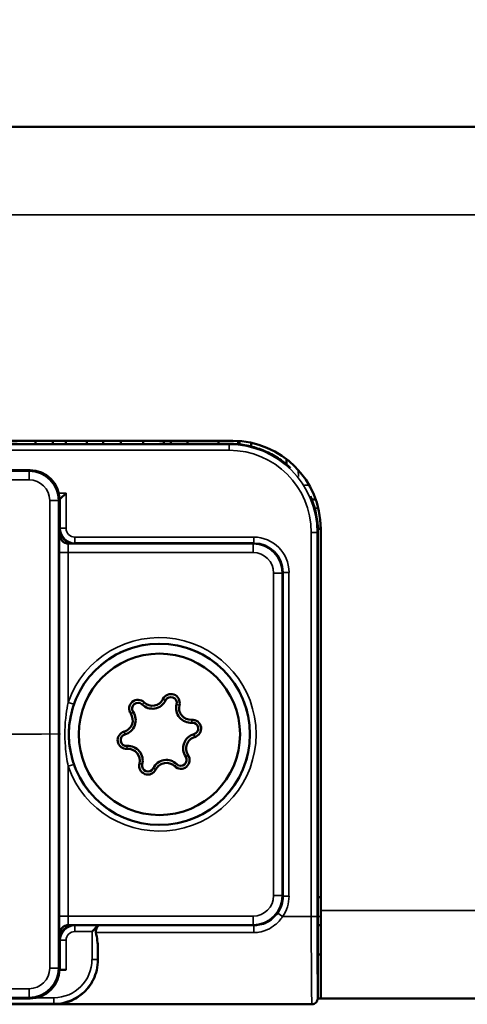
# Model space of a CAD drawing. Extents: x 4636 to 10369, y 352 to 3920.
# Drawn here: x 9815 to 9830, y 2120 to 2154 of the extents above; entities that cross this region are included whole.
import ezdxf

# ---------------------------------------------------------------- set-up
doc = ezdxf.new("R2010")
doc.units = 0
doc.linetypes.add('AM_DIN_G_W050', pattern=[13.75, 9.75, -1.5, 1, -1.5])
doc.linetypes.add('AM_DIN_G_W050x2', pattern=[6.875, 4.75, -0.875, 0.375, -0.875])
doc.layers.get('0').update_dxf_attribs({"lineweight": 25})
for name, color, linetype, lineweight in [('AM_5', 3, 'Continuous', 25), ('Sichtbar (ISO)', 7, 'Continuous', 50), ('Sichtbar schmal (ISO)', 3, 'Continuous', 35)]:
    doc.layers.add(name, color=color, linetype=linetype, lineweight=lineweight)
doc.layers.add('AM_7', color=4, linetype='AM_DIN_G_W050', lineweight=25, plot=False)
doc.styles.get("Standard").update_dxf_attribs({"font": 'ARIALN.TTF'})
doc.dimstyles.new('AM_DIN$0', dxfattribs={"dimtxt": 3.5, "dimasz": 2.5, "dimexe": 1, "dimexo": 1, "dimgap": 1.5, "dimtad": 1, "dimdsep": 46, "dimtxsty": 'Standard', "dimcen": 0, "dimclrd": 256, "dimclre": 256, "dimclrt": 2, "dimadec": 0, "dimazin": 2, "dimtp": 0.1, "dimtm": 0.1, "dimtfac": 0.71, "dimtdec": 3, "dimtmove": 0, "dimatfit": 3, "dimfxl": 1, "dimlwd": -1, "dimlwe": -1, "dimarcsym": 0})

# ---------------------------------------------------------------- blocks, each defined once
blk = doc.blocks.new('*D7')
at = {"layer": 'AM_5', "transparency": 16777216}
for p, q in [((9134.678, 2135.781), (9134.678, 2177.344)), ((9969.678, 2135.781), (9969.678, 2177.344)), ((9137.178, 2176.344), (9967.178, 2176.344))]:
    blk.add_line(p, q, dxfattribs=at)
for points in [[(9137.178, 2176.761), (9137.178, 2175.927), (9134.678, 2176.344)], [(9967.178, 2176.761), (9967.178, 2175.927), (9969.678, 2176.344)]]:
    blk.add_solid(points, dxfattribs=at)
at = {"layer": 'Defpoints', "color": 0, "transparency": 16777216}
for p in [(9969.678, 2176.344), (9134.678, 2134.781), (9969.678, 2134.781)]:
    blk.add_point(p, dxfattribs=at)
at = {"layer": 'AM_5', "color": 2, "transparency": 16777216, "insert": (9452.178, 2179.631), "char_height": 3.5, "attachment_point": 5}
blk.add_mtext('835', dxfattribs=at)
blk = doc.blocks.new('*D9')
at = {"layer": 'AM_5', "transparency": 16777216}
for p, q in [((9806.888, 2154.181), (9806.888, 2166.181)), ((9969.678, 2135.781), (9969.678, 2166.181)), ((9809.388, 2165.181), (9967.178, 2165.181))]:
    blk.add_line(p, q, dxfattribs=at)
for points in [[(9809.388, 2165.598), (9809.388, 2164.764), (9806.888, 2165.181)], [(9967.178, 2165.598), (9967.178, 2164.764), (9969.678, 2165.181)]]:
    blk.add_solid(points, dxfattribs=at)
at = {"layer": 'Defpoints', "color": 0, "transparency": 16777216}
for p in [(9969.678, 2165.181), (9806.888, 2153.181), (9969.678, 2134.781)]:
    blk.add_point(p, dxfattribs=at)
at = {"layer": 'AM_5', "color": 2, "transparency": 16777216, "insert": (9888.283, 2168.468), "char_height": 3.5, "attachment_point": 5}
blk.add_mtext('163', dxfattribs=at)
blk = doc.blocks.new('CDC-0252-1200-1-ACB-R_Drive_F')
at = {"layer": 'Sichtbar (ISO)'}
for p, q in [((2.5, 20.7), (832.5, 20.7)), ((657.75, 10), (687.25, 10)), ((680.528, 10), (680.528, 9.89)), ((681.122, 9.89), (681.122, 10)), ((681.564, 9.889), (681.564, 10)), ((682.272, 9.889), (682.272, 10)), ((682.834, 10), (682.834, 9.889)), ((683.432, 9.889), (683.432, 10)), ((684.195, 9.89), (684.195, 10)), ((684.896, 9.891), (684.896, 10)), ((685.135, 9.891), (685.135, 10)), ((685.709, 9.892), (685.709, 10)), ((686.769, 9.894), (686.769, 10)), ((687.44, 9.882), (687.44, 9.994)), ((687.478, 9.878), (687.478, 9.991)), ((687.88, 9.807), (687.88, 9.933)), ((689.079, 9.378), (689.082, 9.197)), ((680.341, 9), (662.259, 9)), ((681.368, 8.018), (681.568, 8.218)), ((681.341, 8), (681.35, 7.991)), ((681.341, 8), (681.341, 8)), ((681.341, 8), (681.35, 8)), ((681.368, 8.018), (681.35, 8)), ((681.35, 8), (681.35, 7.991)), ((681.35, 7.991), (681.35, 6.8)), ((689.945, 8), (690.078, 8)), ((690.248, 7.118), (690.246, 7)), ((690.25, 7), (690.149, 7)), ((690.15, 6.9), (690.15, -8.995)), ((690.25, 7), (690.25, -6)), ((681.65, 6.5), (687.95, 6.5)), ((688.95, 5.5), (688.95, -5.5)), ((690.15, -5.55), (690.25, -5.55)), ((690.25, -9), (690.25, -6)), ((687.95, -6.5), (681.65, -6.5)), ((682.652, -6.518), (682.452, -6.718)), ((682.652, -6.517), (682.652, -6.518)), ((690.15, -6.5), (690.25, -6.5)), ((681.35, -6.8), (681.35, -7.991)), ((690.15, -7.5), (690.25, -7.5)), ((681.35, -7.991), (681.341, -8)), ((681.341, -8), (681.341, -8)), ((681.35, -8), (681.341, -8)), ((681.341, -8.02), (681.568, -8.02)), ((681.35, -7.991), (681.35, -8)), ((681.368, -8.018), (681.35, -8)), ((662.259, -9), (680.341, -9)), ((690.25, -9), (690.15, -9)), ((690.25, -9), (832.5, -9)), ((655.053, -9.198), (689.947, -9.198)), ((689.95, -9.196), (681.174, -9.196)), ((689.95, -9.196), (689.95, -9.196)), ((690.091, -9.137), (690.089, -9.14))]:
    blk.add_line(p, q, dxfattribs=at)
for radius in [3.088, 2.75]:
    blk.add_circle((684.75, 0), radius, dxfattribs=at)
for centre, radius, start, end in [((687.25, 7), 3, 0, 90), ((685.142, 1.071), 0.3, 345.3826, 154.4162), ((684.019, 0.875), 0.3, 45.3826, 214.4162), ((684.019, 0.875), 0.2, 45.3826, 214.4162), ((684.51, 1.373), 0.5, 225.3826, 334.4162), ((684.51, 1.373), 0.4, 225.3826, 334.4162), ((685.142, 1.071), 0.2, 345.3826, 154.4162), ((685.819, 0.894), 0.5, 165.3826, 274.4162), ((683.441, 0.479), 0.4, 285.3826, 34.4162), ((683.441, 0.479), 0.5, 285.3826, 34.4162), ((685.819, 0.894), 0.4, 165.3826, 274.4162), ((685.873, 0.196), 0.3, 285.3826, 94.4162), ((685.873, 0.196), 0.2, 285.3826, 94.4162), ((683.627, -0.196), 0.3, 105.3826, 274.4162), ((686.059, -0.479), 0.5, 105.3826, 214.4162), ((683.627, -0.196), 0.2, 105.3826, 274.4162), ((686.059, -0.479), 0.4, 105.3826, 214.4162), ((683.681, -0.894), 0.5, 345.3826, 94.4162), ((683.681, -0.894), 0.4, 345.3826, 94.4162), ((684.358, -1.071), 0.3, 165.3826, 334.4162), ((684.99, -1.373), 0.5, 45.3826, 154.4162), ((684.99, -1.373), 0.4, 45.3826, 154.4162), ((685.481, -0.875), 0.3, 225.3826, 34.4162), ((685.481, -0.875), 0.2, 225.3826, 34.4162), ((684.358, -1.071), 0.2, 165.3826, 334.4162)]:
    blk.add_arc(centre, radius, start, end, dxfattribs=at)
for centre, major_axis, ratio, start_param, end_param in [((682.406, 10.029), (-15.996, 0), 0.008725, 1.172749, 1.87157), ((680.341, 8), (0.707, 0.707), 0.999924, 5.497825, 7.068545), ((687.153, 6.903), (2.121, 2.121), 0.999934, 5.556733, 5.914163), ((688.65, 8.4), (-0.789, 3.341), 0.381992, 4.158876, 4.217784), ((681.85, 7), (-0.354, -0.354), 0.999924, 5.497825, 7.068545), ((681.65, 6.8), (-0.212, 0.212), 0.999924, 0.785436, 2.356156), ((687.95, 5.5), (0.707, -0.707), 0.999924, 0.785436, 2.356156), ((687.95, -5.5), (0.707, 0.707), 0.999924, 3.927029, 5.497749), ((687.95, -5.5), (0.707, -0.707), 0.999924, 5.497825, 7.068545), ((681.65, -6.8), (0.212, 0.212), 0.999924, 0.785436, 2.356156), ((681.85, -7), (-0.354, 0.354), 0.999924, 5.497825, 7.068545), ((682.652, -6.717), (0, 0.2), 0.008727, 0.008727, 0.246726), ((682.676, -6.206), (0, -3), 0.008727, 5.077973, 5.224088), ((680.341, -8), (0.707, -0.707), 0.999924, 5.497825, 7.068545), ((681.568, -8.018), (-0.2, 0), 0.008727, 0.008727, 1.570796)]:
    blk.add_ellipse(centre, major_axis=major_axis, ratio=ratio, start_param=start_param, end_param=end_param, dxfattribs=at)
for points, knots in [([(689.219, 9.076), (689.166, 9.126), (689.111, 9.174), (688.921, 9.329), (688.779, 9.426), (688.48, 9.594), (688.323, 9.665), (687.999, 9.779), (687.832, 9.823), (687.492, 9.881), (687.319, 9.896), (687.145, 9.895)], [0.2549829, 0.2549829, 0.2549829, 0.2549829, 0.2764604, 0.2764604, 0.3275231, 0.3275231, 0.3785858, 0.3785858, 0.4296484, 0.4296484, 0.4806582, 0.4806582, 0.4806582, 0.4806582]), ([(682.652, -6.524), (682.652, -6.528), (682.649, -6.534), (682.641, -6.553), (682.63, -6.572), (682.612, -6.607), (682.602, -6.627), (682.586, -6.671), (682.581, -6.694), (682.581, -6.717), (682.581, -6.73), (682.582, -6.742), (682.585, -6.754)], [0.20464682, 0.20464682, 0.20464682, 0.20464682, 0.20943238, 0.20943238, 0.21717078, 0.21717078, 0.22412419, 0.22412419, 0.23107759, 0.23107759, 0.23107759, 0.23471974, 0.23471974, 0.23471974, 0.23471974]), ([(682.653, -7.675), (682.655, -7.921), (682.595, -8.156), (682.401, -8.552), (682.267, -8.714), (681.959, -8.981), (681.732, -9.098), (681.472, -9.164), (681.416, -9.175), (681.332, -9.187), (681.304, -9.19), (681.26, -9.193), (681.245, -9.194), (681.213, -9.195), (681.195, -9.196), (681.174, -9.196)], [0.2330059, 0.2330059, 0.2330059, 0.2330059, 0.3175814, 0.3175814, 0.4021701, 0.4021701, 0.5071836, 0.5071836, 0.5327113, 0.5327113, 0.5454751, 0.5454751, 0.5518571, 0.5518571, 0.558239, 0.558239, 0.558239, 0.558239]), ([(690.15, -8.996), (690.15, -9.006), (690.149, -9.02), (690.143, -9.049), (690.139, -9.062), (690.124, -9.098), (690.109, -9.12), (690.072, -9.156), (690.05, -9.171), (690.002, -9.191), (689.976, -9.196), (689.95, -9.196)], [-0.03228548, -0.03228548, -0.03228548, -0.03228548, -0.0274603, -0.0274603, -0.02343797, -0.02343797, -0.01561929, -0.01561929, -0.00780936, -0.00780936, 0, 0, 0, 0])]:
    blk.add_open_spline(points, degree=3, knots=knots, dxfattribs=at)
for points in [[(682.585, -6.754), (682.623, -6.936), (682.651, -7.116), (682.652, -7.279)], [(690.15, -8.996), (690.15, -8.995), (690.15, -8.995), (690.15, -8.995)]]:
    blk.add_open_spline(points, degree=3, dxfattribs=at)
at = {"layer": 'Sichtbar schmal (ISO)'}
for p, q in [((832.5, 17.7), (2.5, 17.7)), ((687.128, 9.878), (657.872, 9.878)), ((687.145, 9.895), (687.128, 9.878)), ((687.128, 9.878), (687.128, 9.678)), ((657.872, 9.678), (687.128, 9.678)), ((680.309, 8.968), (662.291, 8.968)), ((680.341, 9), (680.309, 8.968)), ((680.309, 8.668), (680.309, 8.968)), ((689.49, 8.78), (689.486, 9)), ((662.291, 8.668), (680.309, 8.668)), ((689.853, 8.491), (689.695, 8.491)), ((681.568, 8.218), (681.317, 8.218)), ((681.568, 7.018), (681.568, 8.218)), ((681.009, 7.968), (681.009, -7.968)), ((681.009, 7.968), (681.309, 7.968)), ((681.309, 7.968), (681.341, 8)), ((681.309, -7.968), (681.309, 7.968)), ((681.341, 8.018), (681.368, 8.018)), ((681.368, 8.018), (681.368, 7.018)), ((690.043, 7.705), (690.166, 7.705)), ((681.35, 6.8), (681.344, 6.794)), ((681.368, 7.018), (681.35, 7)), ((681.568, 7.018), (681.368, 7.018)), ((681.868, 6.718), (681.868, 6.518)), ((687.968, 6.718), (681.868, 6.718)), ((687.968, 6.718), (687.968, 6.518)), ((690.128, 6.878), (689.928, 6.878)), ((689.928, 6.878), (689.928, -6.206)), ((690.128, 6.878), (690.15, 6.9)), ((690.128, -6.206), (690.128, 6.878)), ((690.25, 7.013), (690.25, 7)), ((681.644, 6.494), (681.65, 6.5)), ((687.944, 6.494), (681.644, 6.494)), ((681.85, 6.5), (681.868, 6.518)), ((681.868, 6.518), (687.968, 6.518)), ((687.95, 6.5), (687.944, 6.494)), ((687.944, 6.194), (687.944, 6.494)), ((687.968, 6.518), (687.95, 6.5)), ((681.339, 6.194), (681.339, -6.194)), ((681.639, 6.194), (681.339, 6.194)), ((681.639, 1.089), (681.639, 6.194)), ((681.639, 6.194), (687.944, 6.194)), ((688.644, 5.494), (688.644, -5.494)), ((688.644, 5.494), (688.944, 5.494)), ((688.944, 5.494), (688.95, 5.5)), ((688.944, -5.494), (688.944, 5.494)), ((688.95, 5.5), (688.968, 5.518)), ((689.168, 5.518), (688.968, 5.518)), ((688.968, 5.518), (688.968, -5.518)), ((689.168, -5.518), (689.168, 5.518)), ((681.827, 1.023), (681.639, 1.089)), ((684.159, 1.017), (684.229, 1.088)), ((684.961, 1.157), (684.871, 1.2)), ((685.335, 1.02), (685.432, 0.995)), ((683.771, 0.705), (683.854, 0.762)), ((685.858, 0.395), (685.85, 0.495)), ((683.574, -0.003), (683.547, 0.093)), ((685.926, 0.003), (685.953, -0.093)), ((683.642, -0.395), (683.65, -0.495)), ((684.165, -1.02), (684.068, -0.995)), ((685.646, -0.762), (685.729, -0.705)), ((681.639, -1.089), (681.827, -1.023)), ((681.639, -6.194), (681.639, -1.089)), ((684.539, -1.157), (684.629, -1.2)), ((685.341, -1.017), (685.271, -1.088)), ((688.644, -5.494), (688.944, -5.494)), ((688.95, -5.5), (688.944, -5.494)), ((688.968, -5.518), (688.95, -5.5)), ((689.168, -5.518), (688.968, -5.518)), ((690.25, -6), (832.5, -6)), ((681.639, -6.194), (681.339, -6.194)), ((687.944, -6.194), (681.639, -6.194)), ((687.944, -6.194), (687.944, -6.494)), ((688.951, -6.206), (688.787, -6.091)), ((688.951, -6.206), (689.928, -6.206)), ((690.128, -6.206), (689.928, -6.206)), ((690.25, -6.205), (690.15, -6.205)), ((681.65, -6.5), (681.644, -6.494)), ((681.644, -6.494), (687.944, -6.494)), ((681.868, -6.518), (681.85, -6.5)), ((681.868, -6.718), (681.868, -6.518)), ((682.652, -6.518), (681.868, -6.518)), ((687.968, -6.517), (682.652, -6.517)), ((682.652, -6.524), (682.652, -6.518)), ((687.944, -6.494), (687.95, -6.5)), ((687.95, -6.5), (687.968, -6.517)), ((687.968, -6.754), (687.968, -6.517)), ((681.344, -6.794), (681.35, -6.8)), ((681.35, -7), (681.368, -7.018)), ((681.568, -7.018), (681.368, -7.018)), ((681.368, -7.018), (681.368, -8.018)), ((681.568, -8.02), (681.568, -7.018)), ((681.868, -6.718), (682.452, -6.718)), ((682.452, -6.718), (682.452, -7.673)), ((682.585, -6.754), (687.968, -6.754)), ((682.652, -7.673), (682.652, -7.279)), ((682.452, -7.673), (682.652, -7.673)), ((682.653, -7.675), (682.652, -7.673)), ((681.009, -7.968), (681.309, -7.968)), ((681.341, -8), (681.309, -7.968)), ((680.309, -8.668), (662.291, -8.668)), ((680.309, -8.668), (680.309, -8.968)), ((662.291, -8.968), (680.309, -8.968)), ((680.309, -8.968), (680.341, -9)), ((681.152, -8.973), (680.571, -8.973)), ((681.152, -8.973), (681.152, -9.173)), ((689.947, -9.198), (655.053, -9.198)), ((681.174, -9.196), (661.326, -9.196)), ((661.348, -9.173), (681.152, -9.173)), ((681.152, -9.173), (681.174, -9.196)), ((689.95, -9.196), (689.947, -9.198))]:
    blk.add_line(p, q, dxfattribs=at)
for radius in [3.297, 3.097]:
    blk.add_arc((684.75, 0), radius, 199.297, 160.703, dxfattribs=at)
for centre, major_axis, ratio, start_param, end_param in [((682.406, 10.029), (16, 0), 0.008727, 4.314203, 5.013117), ((687.128, 6.878), (2.121, 2.121), 0.999934, 5.497825, 7.068545), ((687.128, 6.878), (1.98, 1.98), 0.999924, 5.497825, 7.068545), ((680.309, 7.968), (0.707, 0.707), 0.99997, 5.497825, 7.068545), ((680.309, 7.968), (0.495, 0.495), 0.999924, 5.497825, 7.068545), ((681.344, 6.194), (0, -0.6), 0.008727, 3.150319, 4.712389), ((681.644, 6.794), (-0.212, 0.212), 0.999924, 0.785436, 2.356156), ((681.868, 7.018), (-0.354, -0.354), 0.999985, 5.497825, 7.068545), ((681.868, 7.018), (-0.212, -0.212), 0.999924, 5.497825, 7.068545), ((687.968, 5.518), (0.849, 0.849), 0.999924, 5.497825, 7.068545), ((681.644, 6.194), (0, 0.3), 0.017454, 0.008727, 1.570796), ((687.944, 5.494), (0.707, 0.707), 0.99997, 5.497825, 7.068545), ((687.968, 5.518), (0.707, 0.707), 0.999893, 5.497825, 7.068545), ((687.944, 5.494), (0.495, 0.495), 0.999924, 5.497825, 7.068545), ((687.944, -5.494), (0.707, -0.707), 0.99997, 5.497825, 7.068545), ((687.944, -5.494), (0.495, -0.495), 0.999924, 5.497825, 7.068545), ((687.968, -5.518), (0.707, -0.707), 0.999893, 0.174671, 0.78536), ((687.968, -5.518), (0.849, -0.849), 0.999924, 0.174671, 0.78536), ((681.344, -6.194), (0, -0.6), 0.008727, 4.712389, 6.274459), ((681.644, -6.194), (0, 0.3), 0.017454, 1.570796, 3.132866), ((689.952, -6.206), (0, -3), 0.008145, 4.712389, 6.199755), ((690.152, -6.206), (0, 2.8), 0.008727, 1.570796, 3.052814), ((681.644, -6.794), (-0.212, -0.212), 0.999924, 3.927029, 5.497749), ((681.868, -7.018), (-0.354, 0.354), 0.999985, 5.497825, 7.068545), ((681.868, -7.018), (-0.212, 0.212), 0.999924, 5.497825, 7.068545), ((681.152, -7.673), (1.061, -1.061), 0.999944, 5.497825, 7.068545), ((681.152, -7.673), (0.919, -0.919), 0.999924, 5.497825, 7.068545), ((680.309, -7.968), (0.495, -0.495), 0.999924, 5.497825, 7.068545), ((680.309, -7.968), (0.707, -0.707), 0.99997, 5.497825, 7.068545), ((689.947, -8.998), (0.141, -0.141), 0.999924, 5.497749, 6.283185)]:
    blk.add_ellipse(centre, major_axis=major_axis, ratio=ratio, start_param=start_param, end_param=end_param, dxfattribs=at)
for points, knots in [([(687.145, 9.895), (687.452, 9.896), (687.756, 9.85), (688.482, 9.625), (688.886, 9.391), (689.221, 9.074)], [-0.4807111, -0.4807111, -0.4807111, -0.4807111, -0.3907592, -0.3907592, -0.2547749, -0.2547749, -0.2547749, -0.2547749]), ([(681.639, 1.089), (681.611, 0.956), (681.588, 0.82), (681.524, 0.321), (681.515, -0.053), (681.561, -0.647), (681.593, -0.872), (681.639, -1.089)], [-1.570796, -1.570796, -1.570796, -1.570796, -0.371141, -0.371141, 2.757185, 2.757185, 4.712389, 4.712389, 4.712389, 4.712389]), ([(681.827, -1.023), (681.756, -0.819), (681.706, -0.607), (681.634, -0.05), (681.648, 0.302), (681.748, 0.77), (681.783, 0.898), (681.827, 1.023)], [-4.712389, -4.712389, -4.712389, -4.712389, -2.757185, -2.757185, 0.371141, 0.371141, 1.570796, 1.570796, 1.570796, 1.570796]), ([(688.787, -6.091), (688.727, -6.177), (688.654, -6.253), (688.437, -6.417), (688.278, -6.483), (688.064, -6.514), (688.016, -6.517), (687.968, -6.517)], [0, 0, 0, 0, 0.0376668, 0.0376668, 0.0979336, 0.0979336, 0.1153361, 0.1153361, 0.1153361, 0.1153361]), ([(687.968, -6.754), (688.026, -6.754), (688.084, -6.75), (688.34, -6.71), (688.53, -6.624), (688.791, -6.414), (688.879, -6.316), (688.951, -6.206)], [-0.1153361, -0.1153361, -0.1153361, -0.1153361, -0.0979336, -0.0979336, -0.0376668, -0.0376668, 0, 0, 0, 0])]:
    blk.add_open_spline(points, degree=3, knots=knots, dxfattribs=at)
blk = doc.blocks.new('CDC-0252-1200-1-ACB-R_Drive+cable_F')
at = {"layer": 'AM_7', "linetype": 'AM_DIN_G_W050x2'}
blk.add_line((681.373, 0), (662.121, 0), dxfattribs=at)
blk.add_blockref('CDC-0252-1200-1-ACB-R_Drive_F', (0, 0))
blk = doc.blocks.new('CDC-0252-1200-1-ACB-R_F')
at = {"layer": 'AM_7', "linetype": 'AM_DIN_G_W050x2'}
for p, q in [((663.711, 0), (680.726, 0)), ((662.121, 0), (681.373, 0))]:
    blk.add_line(p, q, dxfattribs=at)
blk.add_blockref('CDC-0252-1200-1-ACB-R_Drive+cable_F', (0, 0))

msp = doc.modelspace()

# ---------------------------------------------------------------- block references
msp.add_blockref('CDC-0252-1200-1-ACB-R_F', (9134.678, 2129.481))

# ---------------------------------------------------------------- dimensions: what is measured, and where the dimension line sits
at = {"layer": 'AM_5'}
dim = msp.add_linear_dim(base=(9969.678, 2176.344), p1=(9134.678, 2134.781), p2=(9969.678, 2134.781), dimstyle='AM_DIN$0', dxfattribs=at)
dim.commit()
dim.dimension.update_dxf_attribs({"geometry": '*D7', "text_midpoint": (9452.178, 2176.344), "dimtype": 160})
dim = msp.add_linear_dim(base=(9969.678, 2165.181), p1=(9806.888, 2153.181), p2=(9969.678, 2134.781), dimstyle='AM_DIN$0', override={"dimdec": 0}, dxfattribs=at)
dim.commit()
dim.dimension.update_dxf_attribs({"geometry": '*D9', "text_midpoint": (9888.283, 2168.468)})

doc.saveas('drawing.dxf')
